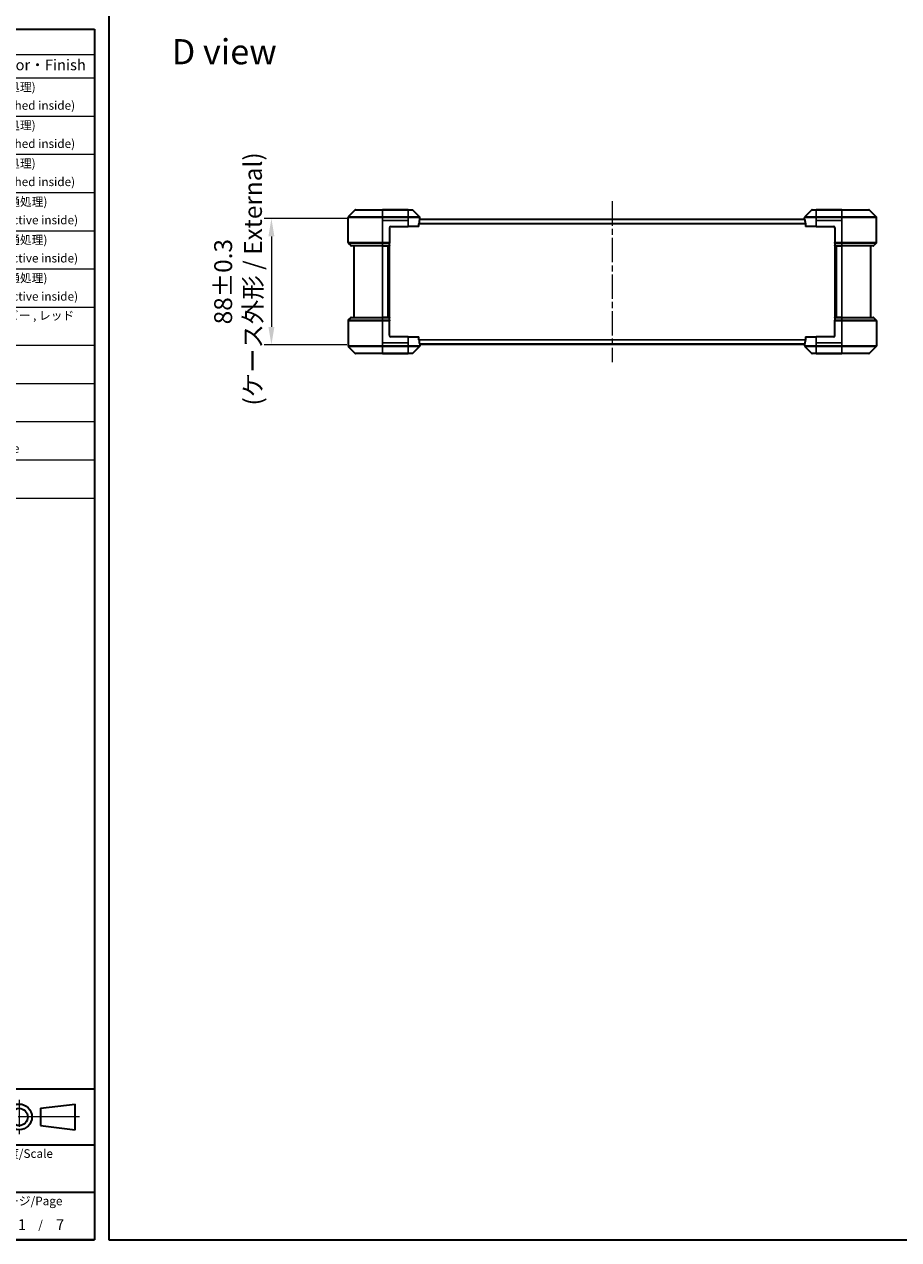
# Model space of a CAD drawing. Units: millimetres. Extents: x 0 to 7294, y 0 to 1405.
# Drawn here: x 1124 to 1733, y 0 to 846 of the extents above; entities that cross this region are included whole.
import ezdxf
from ezdxf.enums import TextEntityAlignment as Align

# ---------------------------------------------------------------- set-up
doc = ezdxf.new("R2010")
doc.units = ezdxf.units.MM
doc.header["$LTSCALE"] = 3
doc.linetypes.add('CHAIN', pattern=[0.3543, 0.2362, -0.0295, 0.0591, -0.0295])
doc.layers.get('Defpoints').update_dxf_attribs({"lineweight": 25})
for name, color, linetype, lineweight in [('Border (ISO)', 7, 'Continuous', 35), ('Dimension (ISO)', 7, 'Continuous', 18), ('Symbol (ISO)', 7, 'Continuous', 18), ('Title (ISO)', 7, 'Continuous', 35), ('Visible (ISO)', 7, 'Continuous', 35), ('Visible Narrow (ISO)', 7, 'Continuous', 25)]:
    doc.layers.add(name, color=color, linetype=linetype, lineweight=lineweight)
doc.layers.add('Centerline (ISO)', color=7, linetype='Continuous', lineweight=18, true_color=0x80ffff)
doc.layers.add('Hatch (ISO)', color=1, linetype='Continuous', lineweight=18, true_color=0xff0000)
doc.styles.add('Note Text (TK)', font='MS PGothic.ttf')
doc.styles.add('Note Text (TK2)', font='MS PGothic.ttf')
doc.styles.add('文字スタイル67', font='arial.ttf')
doc.dimstyles.new('Default - Method 1b (TK)', dxfattribs={"dimscale": 3, "dimtxt": 2.5, "dimasz": 2.5, "dimexe": 1, "dimexo": 1.5, "dimgap": 1, "dimtad": 1, "dimrnd": 1e-08, "dimdsep": 46, "dimtxsty": 'Note Text (TK)', "dimcen": 0.09, "dimdle": 5, "dimclrd": 100, "dimclre": 100, "dimclrt": 7, "dimadec": 1, "dimazin": 1, "dimtfac": 1, "dimtmove": 0, "dimatfit": 3, "dimfxl": 1, "dimtolj": 1, "dimlwd": -1, "dimlwe": -1, "dimarcsym": 0})

# ---------------------------------------------------------------- blocks, each defined once
blk = doc.blocks.new('図面枠 tk図枠')
at = {"layer": 'Border (ISO)'}
for p, q in [((14.5, 289), (405.5, 289)), ((14.5, 289), (14.5, 8)), ((405.5, 289), (405.5, 8)), ((14.5, 8), (405.5, 8))]:
    blk.add_line(p, q, dxfattribs=at)
blk = doc.blocks.new('表題欄 tk表題欄')
at = {"layer": 'Hatch (ISO)'}
h = blk.add_hatch(color=256, dxfattribs=at)
edge = h.paths.add_edge_path(flags=0)
edge.add_arc((95.58, 236.3), 0.596, 270, 360)
edge.add_line((96.17, 236.3), (96.17, 239.71))
edge.add_arc((95.58, 239.71), 0.596, 0, 90)
edge.add_line((95.58, 240.31), (79.14, 240.31))
edge.add_arc((79.14, 239.71), 0.596, 90, 180)
edge.add_line((78.54, 239.71), (78.54, 236.3))
edge.add_arc((79.14, 236.3), 0.596, 180, 270)
edge.add_line((79.14, 235.7), (95.58, 235.7))
edge = h.paths.add_edge_path()
edge.add_line((77.84, 239.96), (77.84, 236.05))
edge.add_arc((78.54, 236.05), 0.702, 180, 270)
edge.add_line((78.54, 235.35), (96.17, 235.35))
edge.add_arc((96.17, 236.05), 0.702, 270, 360)
edge.add_line((96.87, 236.05), (96.87, 239.96))
edge.add_arc((96.17, 239.96), 0.702, 0, 90)
edge.add_line((96.17, 240.66), (78.54, 240.66))
edge.add_arc((78.54, 239.96), 0.702, 90, 180)
for points in [[(79.07, 239.15), (79.07, 238.66), (79.92, 238.66), (79.92, 236.66), (80.51, 236.66), (80.51, 238.66), (81.36, 238.66), (81.36, 239.15)], [(85.68, 236.66), (84.94, 237.89), (84.42, 237.32), (84.42, 236.66), (83.9, 236.66), (83.9, 239.15), (84.42, 239.15), (84.42, 238.1), (85.39, 239.15), (86.11, 239.15), (85.32, 238.3), (86.3, 236.66)], [(92.09, 239.15), (92.09, 236.66), (92.61, 236.66), (92.61, 237.66), (93.77, 237.66), (93.77, 236.66), (94.29, 236.66), (94.29, 239.15), (93.77, 239.15), (93.77, 238.15), (92.61, 238.15), (92.61, 239.15)], [(94.84, 239.15), (94.84, 236.66), (95.36, 236.66), (95.36, 239.15)]]:
    blk.add_hatch(color=256, dxfattribs=at).paths.add_polyline_path(points)
h = blk.add_hatch(color=256, dxfattribs=at)
h.paths.add_polyline_path([(82.59, 237.71), (81.95, 237.71), (82.27, 238.58)], flags=0)
h.paths.add_polyline_path([(82.78, 237.2), (81.76, 237.2), (81.57, 236.66), (80.95, 236.66), (81.86, 239.15), (82.68, 239.15), (83.59, 236.66), (82.98, 236.66)])
h = blk.add_hatch(color=256, dxfattribs=at)
h.paths.add_polyline_path([(87.53, 237.71), (88.16, 237.71), (87.85, 238.58)], flags=0)
h.paths.add_polyline_path([(87.14, 236.66), (87.34, 237.2), (88.35, 237.2), (88.55, 236.66), (89.17, 236.66), (88.25, 239.15), (87.44, 239.15), (86.52, 236.66)])
h = blk.add_hatch(color=256, dxfattribs=at)
edge = h.paths.add_edge_path()
edge.add_arc((90.52, 237.9), 1.27, 38.5505, 336.582)
edge.add_line((91.69, 237.4), (91.17, 237.62))
edge.add_ellipse((90.52, 237.9), major_axis=(0, -0.8), ratio=0.867347, start_angle=124.651, end_angle=429.4109, ccw=False)
edge.add_line((91.09, 238.36), (91.52, 238.7))
at = {"layer": 'Title (ISO)'}
for p, q in [((74.71, 244.05), (255.71, 244.05)), ((74.71, 209.05), (74.71, 244.05)), ((149.71, 244.05), (149.71, 209.05)), ((230.71, 244.05), (230.71, 209.05)), ((255.71, 244.05), (255.71, 209.05)), ((243.21, 239.55), (251.21, 240.55)), ((251.21, 234.55), (251.21, 240.55)), ((243.21, 239.55), (243.21, 235.55)), ((243.21, 235.55), (251.21, 234.55)), ((74.71, 229.05), (230.71, 229.05)), ((99.71, 229.05), (99.71, 209.05)), ((124.71, 229.05), (124.71, 209.05)), ((230.71, 231.05), (255.71, 231.05)), ((230.71, 220.05), (255.71, 220.05)), ((149.71, 216.05), (230.71, 216.05)), ((255.71, 209.05), (74.71, 209.05))]:
    blk.add_line(p, q, dxfattribs=at)
at = {"layer": 'Title (ISO)', "color": 4, "linetype": 'CHAIN', "lineweight": 18, "ltscale": 8.88956, "true_color": 0x00ffff}
blk.add_line((238.21, 241.55), (238.21, 233.55), dxfattribs=at)
at = {"layer": 'Title (ISO)', "color": 4, "linetype": 'CHAIN', "lineweight": 18, "ltscale": 20.001633, "true_color": 0x00ffff}
blk.add_line((252.21, 237.55), (234.21, 237.55), dxfattribs=at)
at = {"layer": 'Title (ISO)'}
for radius in [3, 2]:
    blk.add_circle((238.21, 237.55), radius, dxfattribs=at)
at = {"layer": 'Title (ISO)', "color": 1, "true_color": 0xff0000, "char_height": 2, "line_spacing_factor": 1.5, "style": 'Note Text (TK)'}
for s, insert, attachment_point in [('\\fＭＳ Ｐゴシック|b0|i0;{\\H2.0000;品名/Title}', (151.71, 242.05), 4), ('\\fＭＳ Ｐゴシック|b0|i0;{\\H2.0000;尺度/Scale}', (232.71, 229.05), 4), ('\\fＭＳ Ｐゴシック|b0|i0;{\\H2.0000;承認/Approved}', (87.21, 227.05), 5), ('\\fＭＳ Ｐゴシック|b0|i0;{\\H2.0000;検図/Checked}', (112.21, 227.05), 5), ('\\fＭＳ Ｐゴシック|b0|i0;{\\H2.0000;製図/Created}', (137.21, 227.05), 5), ('\\fＭＳ Ｐゴシック|b0|i0;{\\H2.0000;ページ/Page}', (232.71, 218.05), 4), ('\\fＭＳ Ｐゴシック|b0|i0;{\\H2.0000;作成日/Date}', (151.71, 212.55), 4)]:
    blk.add_mtext(s, dxfattribs=dict(at, insert=insert, attachment_point=attachment_point))
at = {"layer": 'Title (ISO)', "color": 7, "line_spacing_factor": 1.5, "style": 'Note Text (TK)'}
for s, insert, char_height, attachment_point in [('株式会社タカチ電機工業', (99.87, 238.05), 2.5, 4), ('\\fArial|b0|i0;{\\H1.4986;TAKACHI ELECTRONICS ENCLOSURE CO., LTD.}', (99.87, 232.05), 1.4986, 4), ('\\fＭＳ Ｐゴシック|b0|i0;{\\H2.0000;/}', (243.21, 212.55), 2, 5)]:
    blk.add_mtext(s, dxfattribs=dict(at, insert=insert, char_height=char_height, attachment_point=attachment_point))
at = {"layer": 'Title (ISO)', "color": 7}
for tag, p, height, style in [('<品名>_001', (157.5, 235.65), 2.5, 'Note Text (TK)'), ('<Title>_001', (157.49, 230.55), 2, '文字スタイル67'), ('作成日_001', (175.62, 211.28), 2.5, 'Note Text (TK)'), ('<ページ_No.>_001', (237.95, 211.3), 2.5, 'Note Text (TK)'), ('<総ページ数>_001', (246.79, 211.3), 2.5, 'Note Text (TK)')]:
    blk.add_attdef(tag, p, '', height=height, dxfattribs=dict(at, style=style))
at = {"layer": 'Title (ISO)', "color": 7, "style": 'Note Text (TK)'}
blk.add_attdef('<尺度>', text='', height=2.5, dxfattribs=at).set_placement((243.21, 223.55), align=Align.MIDDLE_CENTER)
blk = doc.blocks.new('テーブル18')
at = {"layer": 'Symbol (ISO)'}
for p, q in [((220.5, 289), (405.5, 289)), ((220.5, 289), (220.5, 283.14)), ((405.5, 289), (405.5, 283.14)), ((220.5, 283.14), (405.5, 283.14)), ((220.5, 283.14), (220.5, 277.7)), ((235.5, 283.14), (235.5, 277.7)), ((290.5, 283.14), (290.5, 277.7)), ((310.5, 283.14), (310.5, 277.7)), ((355.5, 283.14), (355.5, 277.7)), ((405.5, 283.14), (405.5, 277.7)), ((220.5, 277.7), (405.5, 277.7)), ((220.5, 277.7), (220.5, 180.18)), ((235.5, 277.7), (235.5, 180.18)), ((290.5, 277.7), (290.5, 180.18)), ((310.5, 277.7), (310.5, 180.18)), ((355.5, 277.7), (355.5, 180.18)), ((405.5, 277.7), (405.5, 180.18)), ((220.5, 268.83), (405.5, 268.83)), ((220.5, 259.97), (405.5, 259.97)), ((220.5, 251.1), (405.5, 251.1)), ((220.5, 242.24), (405.5, 242.24)), ((220.5, 233.37), (405.5, 233.37)), ((220.5, 224.51), (405.5, 224.51)), ((220.5, 215.64), (405.5, 215.64)), ((220.5, 206.78), (405.5, 206.78)), ((220.5, 197.91), (405.5, 197.91)), ((220.5, 189.05), (405.5, 189.05)), ((220.5, 180.18), (405.5, 180.18))]:
    blk.add_line(p, q, dxfattribs=at)
at = {"layer": 'Symbol (ISO)', "color": 7, "attachment_point": 7}
for s, insert, char_height, style in [('構成内容 / Components', (293.81, 284.3), 2.5, 'Note Text (TK)'), ('No.', (225.76, 279.14), 2.5, 'Note Text (TK)'), ('名称 / Part name', (249.42, 278.74), 2.5, 'Note Text (TK)'), ('数量 / Pcs', (291.97, 278.72), 2.5, 'Note Text (TK)'), ('材質 / Material', (321.12, 278.75), 2.5, 'Note Text (TK)'), ('色・表面処理 / Color・Finish', (358.65, 278.7), 2.5, 'Note Text (TK)'), ('コーナーブロック', (236.69, 273.99), 2, 'Note Text (TK2)'), ('アルミダイキャスト ADC12', (311.65, 274.02), 2, 'Note Text (TK2)'), ('シルバー・塗装 (内部無処理)', (356.65, 273.96), 2, 'Note Text (TK2)'), ('1', (227.6, 272.21), 2, 'Note Text (TK2)'), ('4', (299.87, 272.22), 2, 'Note Text (TK2)'), ('Corner block', (236.68, 269.78), 2, 'Note Text (TK2)'), ('Diecast aluminium ADC12', (311.72, 269.79), 2, 'Note Text (TK2)'), ('Silver・Painted (Unfinished inside)', (356.69, 269.7), 2, 'Note Text (TK2)'), ('アルミ押出材 A6063S-T5', (311.65, 265.15), 2, 'Note Text (TK2)'), ('2', (227.42, 263.36), 2, 'Note Text (TK2)'), ('側板', (236.62, 265.12), 2, 'Note Text (TK2)'), ('2', (299.92, 263.36), 2, 'Note Text (TK2)'), ('シルバー・塗装 (内部無処理)', (356.65, 265.09), 2, 'Note Text (TK2)'), ('Frame', (236.76, 260.96), 2, 'Note Text (TK2)'), ('Extruded aluminium A6063S-T5', (311.72, 260.96), 2, 'Note Text (TK2)'), ('Silver・Painted (Unfinished inside)', (356.69, 260.83), 2, 'Note Text (TK2)'), ('3', (227.42, 254.5), 2, 'Note Text (TK2)'), ('フレーム', (236.67, 256.74), 2, 'Note Text (TK2)'), ('4', (299.87, 254.49), 2, 'Note Text (TK2)'), ('アルミ押出材 A6063S-T5', (311.65, 256.28), 2, 'Note Text (TK2)'), ('シルバー・塗装 (内部無処理)', (356.65, 256.23), 2, 'Note Text (TK2)'), ('Panel support frame', (236.7, 251.97), 2, 'Note Text (TK2)'), ('Extruded aluminium A6063S-T5', (311.72, 252.1), 2, 'Note Text (TK2)'), ('Silver・Painted (Unfinished inside)', (356.69, 251.97), 2, 'Note Text (TK2)'), ('パネル', (236.67, 247.51), 2, 'Note Text (TK2)'), ('アルミ板 A1100P', (311.65, 247.38), 2, 'Note Text (TK2)'), ('シルバー・塗装 (裏面導通処理)', (356.65, 247.36), 2, 'Note Text (TK2)'), ('4', (227.37, 245.62), 2, 'Note Text (TK2)'), ('Panel', (236.7, 243.24), 2, 'Note Text (TK2)'), ('2', (299.92, 245.62), 2, 'Note Text (TK2)'), ('Aluminium A1100P', (311.54, 243.23), 2, 'Note Text (TK2)'), ('Silver・Painted (Conductive inside)', (356.69, 243.1), 2, 'Note Text (TK2)'), ('カバー', (236.65, 238.87), 2, 'Note Text (TK2)'), ('アルミ板 A1100P', (311.65, 238.52), 2, 'Note Text (TK2)'), ('シルバー・塗装 (裏面導通処理)', (356.65, 238.5), 2, 'Note Text (TK2)'), ('5', (227.42, 236.78), 2, 'Note Text (TK2)'), ('1', (300.1, 236.75), 2, 'Note Text (TK2)'), ('Aluminium A1100P', (311.54, 234.37), 2, 'Note Text (TK2)'), ('Silver・Painted (Conductive inside)', (356.69, 234.24), 2, 'Note Text (TK2)'), ('Top cover', (236.59, 234.16), 2, 'Note Text (TK2)'), ('下カバー', (236.74, 229.75), 2, 'Note Text (TK2)'), ('アルミ板 A1100P', (311.65, 229.65), 2, 'Note Text (TK2)'), ('シルバー・塗装 (裏面導通処理)', (356.65, 229.63), 2, 'Note Text (TK2)'), ('6', (227.43, 227.9), 2, 'Note Text (TK2)'), ('1', (300.1, 227.88), 2, 'Note Text (TK2)'), ('Bottom cover', (236.72, 225.49), 2, 'Note Text (TK2)'), ('Aluminium A1100P', (311.54, 225.5), 2, 'Note Text (TK2)'), ('Silver・Painted (Conductive inside)', (356.69, 225.37), 2, 'Note Text (TK2)'), ('コーナーガード', (236.69, 221), 2, 'Note Text (TK2)'), ('TPE (エラストマ)', (311.59, 221), 2, 'Note Text (TK2)'), ('ブラック , グレー , ネイビー , レッド', (356.67, 220.93), 2, 'Note Text (TK2)'), ('7', (227.47, 219.04), 2, 'Note Text (TK2)'), ('8', (299.91, 219.04), 2, 'Note Text (TK2)'), ('Corner guard', (236.68, 216.4), 2, 'Note Text (TK2)'), ('TPE (Elastomer)', (311.59, 216.58), 2, 'Note Text (TK2)'), ('Black , Gray , Navy , Red', (356.72, 216.4), 2, 'Note Text (TK2)'), ('EMCシールドガスケット', (236.72, 212.15), 2, 'Note Text (TK2)'), ('導電性繊維 (UL94V-0)', (311.69, 211.91), 2, 'Note Text (TK2)'), ('メタリックグレー', (356.65, 212.12), 2, 'Note Text (TK2)'), ('8', (227.41, 210.17), 2, 'Note Text (TK2)'), ('16', (299.35, 210.17), 2, 'Note Text (TK2)'), ('EMC shielding gasket', (236.72, 207.53), 2, 'Note Text (TK2)'), ('Conductive fiber UL94V-0', (311.68, 207.78), 2, 'Note Text (TK2)'), ('Metallic gray', (356.73, 207.52), 2, 'Note Text (TK2)'), ('取付ビス (皿M3 x 8)', (236.69, 203.18), 2, 'Note Text (TK2)'), ('ニッケルメッキ', (356.65, 203.36), 2, 'Note Text (TK2)'), ('9', (227.43, 201.31), 2, 'Note Text (TK2)'), ('16', (299.35, 201.3), 2, 'Note Text (TK2)'), ('鉄', (311.62, 203.05), 2, 'Note Text (TK2)'), ('Screw (Flat head M3 - 8)', (236.69, 198.75), 2, 'Note Text (TK2)'), ('Steel', (311.69, 198.9), 2, 'Note Text (TK2)'), ('Nickel plated', (356.73, 198.74), 2, 'Note Text (TK2)'), ('10', (226.85, 192.43), 2, 'Note Text (TK2)'), ('取付ビス (六角穴付ボルトM3 x 10)', (236.69, 194.35), 2, 'Note Text (TK2)'), ('8', (299.91, 192.44), 2, 'Note Text (TK2)'), ('鉄', (311.62, 194.19), 2, 'Note Text (TK2)'), ('三価黒クロメート', (356.76, 194.22), 2, 'Note Text (TK2)'), ('Screw (Hexagonal M3-10)', (236.69, 189.8), 2, 'Note Text (TK2)'), ('Steel', (311.69, 190.03), 2, 'Note Text (TK2)'), ('Black trivalent chromate', (356.72, 190.07), 2, 'Note Text (TK2)'), ('取付ビス (落下防止ナベM2.5 x 7)', (236.69, 185.48), 2, 'Note Text (TK2)'), ('8', (299.91, 183.58), 2, 'Note Text (TK2)'), ('鉄', (311.62, 185.32), 2, 'Note Text (TK2)'), ('ニッケルメッキ', (356.65, 185.63), 2, 'Note Text (TK2)'), ('11', (226.85, 183.55), 2, 'Note Text (TK2)'), ('Screw (Captive pan head M2.5 - 7)', (236.69, 180.93), 2, 'Note Text (TK2)'), ('Steel', (311.69, 181.17), 2, 'Note Text (TK2)'), ('Nickel plated', (356.73, 181.01), 2, 'Note Text (TK2)')]:
    blk.add_mtext(s, dxfattribs=dict(at, insert=insert, char_height=char_height, style=style))
blk = doc.blocks.new('*D32')
at = {"layer": 'Defpoints', "color": 0, "transparency": 16777216}
for p in [(1356.24, 711.22), (1296.24, 623.22), (1356.24, 623.22)]:
    blk.add_point(p, dxfattribs=at)
at = {"layer": 'Dimension (ISO)', "color": 100, "transparency": 16777216}
for p, q in [((1348.74, 711.22), (1291.24, 711.22)), ((1296.24, 698.72), (1296.24, 635.72)), ((1348.74, 623.22), (1291.24, 623.22))]:
    blk.add_line(p, q, dxfattribs=at)
for points in [[(1294.16, 698.72), (1298.32, 698.72), (1296.24, 711.22)], [(1294.16, 635.72), (1298.32, 635.72), (1296.24, 623.22)]]:
    blk.add_solid(points, dxfattribs=at)
at = {"layer": 'Dimension (ISO)', "color": 7, "transparency": 16777216, "insert": (1273.01, 667.22), "char_height": 12.5, "attachment_point": 5, "rotation": 90, "style": 'Note Text (TK)'}
blk.add_mtext('\\A1;\\fＭＳ Ｐゴシック|b0|i0;{\\H12.4500;88±0.3\\P}\\fＭＳ Ｐゴシック|b0|i0;{\\H12.4500; (ケース外形 / External)}', dxfattribs=at)

msp = doc.modelspace()

# ---------------------------------------------------------------- linework, layer by layer
at = {"layer": 'Centerline (ISO)', "linetype": 'CHAIN', "ltscale": 23.990969}
msp.add_line((1533.6004, 723.2159), (1533.6004, 611.2159), dxfattribs=at)
at = {"layer": 'Visible (ISO)'}
for p, q in [((1349.6004, 709.7159), (1349.6004, 712.0088)), ((1354.454, 717.0695), (1349.7469, 712.3624)), ((1354.8075, 717.2159), (1373.6004, 717.2159)), ((1391.6004, 717.2159), (1373.6004, 717.2159)), ((1391.6004, 717.2159), (1394.3933, 717.2159)), ((1399.454, 712.3624), (1394.7469, 717.0695)), ((1399.6004, 710.7159), (1399.6004, 712.0088)), ((1667.6004, 710.7159), (1667.6004, 712.0088)), ((1672.454, 717.0695), (1667.7469, 712.3624)), ((1672.8075, 717.2159), (1675.6004, 717.2159)), ((1693.6004, 717.2159), (1675.6004, 717.2159)), ((1693.6004, 717.2159), (1712.3933, 717.2159)), ((1717.454, 712.3624), (1712.7469, 717.0695)), ((1717.6004, 709.7159), (1717.6004, 712.0088)), ((1349.6004, 694.423), (1349.6004, 709.7159)), ((1378.6004, 704.7159), (1378.6004, 694.423)), ((1379.6004, 705.7159), (1391.6004, 705.7159)), ((1399.0166, 705.7159), (1391.6004, 705.7159)), ((1399.0166, 705.7159), (1399.0166, 707.6073)), ((1399.5923, 710.7159), (1667.6085, 710.7159)), ((1668.1842, 707.6073), (1668.1842, 705.7159)), ((1675.6004, 705.7159), (1668.1842, 705.7159)), ((1675.6004, 705.7159), (1687.6004, 705.7159)), ((1688.6004, 704.7159), (1688.6004, 694.423)), ((1717.6004, 694.423), (1717.6004, 709.7159)), ((1378.6004, 694.423), (1378.6004, 694.0695)), ((1688.6004, 694.0695), (1688.6004, 694.423)), ((1349.7469, 694.0695), (1351.454, 692.3624)), ((1373.6004, 692.2159), (1351.8075, 692.2159)), ((1353.6004, 692.2159), (1353.6004, 642.2159)), ((1373.6004, 692.2159), (1378.6004, 692.2159)), ((1377.6004, 642.2159), (1377.6004, 692.2159)), ((1378.6004, 692.3624), (1378.6004, 694.0695)), ((1378.6004, 692.3624), (1378.6004, 692.2159)), ((1378.6004, 642.2159), (1378.6004, 692.2159)), ((1688.6004, 694.0695), (1688.6004, 692.3624)), ((1688.6004, 692.2159), (1688.6004, 692.3624)), ((1688.6004, 692.2159), (1688.6004, 642.2159)), ((1688.6004, 692.2159), (1693.6004, 692.2159)), ((1689.6004, 692.2159), (1689.6004, 642.2159)), ((1715.3933, 692.2159), (1693.6004, 692.2159)), ((1713.6004, 642.2159), (1713.6004, 692.2159)), ((1717.454, 694.0695), (1715.7469, 692.3624)), ((1349.6004, 640.0088), (1349.6004, 624.7159)), ((1349.7469, 640.3624), (1351.454, 642.0695)), ((1351.8075, 642.2159), (1373.6004, 642.2159)), ((1378.6004, 642.2159), (1373.6004, 642.2159)), ((1378.6004, 642.2159), (1378.6004, 642.0695)), ((1378.6004, 640.3624), (1378.6004, 642.0695)), ((1378.6004, 640.3624), (1378.6004, 640.0088)), ((1378.6004, 629.7159), (1378.6004, 640.0088)), ((1688.6004, 642.0695), (1688.6004, 642.2159)), ((1693.6004, 642.2159), (1688.6004, 642.2159)), ((1688.6004, 642.0695), (1688.6004, 640.3624)), ((1688.6004, 640.0088), (1688.6004, 640.3624)), ((1688.6004, 629.7159), (1688.6004, 640.0088)), ((1693.6004, 642.2159), (1715.3933, 642.2159)), ((1717.454, 640.3624), (1715.7469, 642.0695)), ((1717.6004, 640.0088), (1717.6004, 624.7159)), ((1391.6004, 628.7159), (1379.6004, 628.7159)), ((1391.6004, 628.7159), (1399.0166, 628.7159)), ((1399.0166, 626.8245), (1399.0166, 628.7159)), ((1668.1842, 628.7159), (1675.6004, 628.7159)), ((1668.1842, 628.7159), (1668.1842, 626.8245)), ((1687.6004, 628.7159), (1675.6004, 628.7159)), ((1349.6004, 624.7159), (1349.6004, 622.423)), ((1349.7469, 622.0695), (1354.454, 617.3624)), ((1394.7469, 617.3624), (1399.454, 622.0695)), ((1399.5923, 623.7159), (1667.6085, 623.7159)), ((1399.6004, 623.7159), (1399.6004, 622.423)), ((1667.6004, 623.7159), (1667.6004, 622.423)), ((1667.7469, 622.0695), (1672.454, 617.3624)), ((1712.7469, 617.3624), (1717.454, 622.0695)), ((1717.6004, 624.7159), (1717.6004, 622.423)), ((1373.6004, 617.2159), (1354.8075, 617.2159)), ((1373.6004, 617.2159), (1391.6004, 617.2159)), ((1394.3933, 617.2159), (1391.6004, 617.2159)), ((1675.6004, 617.2159), (1672.8075, 617.2159)), ((1675.6004, 617.2159), (1693.6004, 617.2159)), ((1712.3933, 617.2159), (1693.6004, 617.2159))]:
    msp.add_line(p, q, dxfattribs=at)
for centre, radius, start, end in [((1350.1004, 712.0088), 0.5, 135, 180), ((1354.8075, 716.7159), 0.5, 90, 135), ((1394.3933, 716.7159), 0.5, 45, 90), ((1399.1004, 712.0088), 0.5, 0, 45), ((1668.1004, 712.0088), 0.5, 135, 180), ((1672.8075, 716.7159), 0.5, 90, 135), ((1712.3933, 716.7159), 0.5, 45, 90), ((1717.1004, 712.0088), 0.5, 0, 45), ((1379.6004, 704.7159), 1, 90, 180), ((1687.6004, 704.7159), 1, 0, 90), ((1350.1004, 694.423), 0.5, 180, 225), ((1717.1004, 694.423), 0.5, 315, 0), ((1351.8075, 692.7159), 0.5, 225, 270), ((1715.3933, 692.7159), 0.5, 270, 315), ((1350.1004, 640.0088), 0.5, 135, 180), ((1351.8075, 641.7159), 0.5, 90, 135), ((1715.3933, 641.7159), 0.5, 45, 90), ((1717.1004, 640.0088), 0.5, 0, 45), ((1379.6004, 629.7159), 1, 180, 270), ((1687.6004, 629.7159), 1, 270, 0), ((1350.1004, 622.423), 0.5, 180, 225), ((1399.1004, 622.423), 0.5, 315, 0), ((1668.1004, 622.423), 0.5, 180, 225), ((1717.1004, 622.423), 0.5, 315, 0), ((1354.8075, 617.7159), 0.5, 225, 270), ((1394.3933, 617.7159), 0.5, 270, 315), ((1672.8075, 617.7159), 0.5, 225, 270), ((1712.3933, 617.7159), 0.5, 270, 315)]:
    msp.add_arc(centre, radius, start, end, dxfattribs=at)
for centre, major_axis, start_param, end_param in [((1391.6004, 711.3159), (0, -9.6), 1.19575789, 1.40334825), ((1391.6004, 711.3159), (0, -9.6), 1.40334825, 1.49698509), ((1675.6004, 711.3159), (0, -9.6), 4.78620022, 4.87983706), ((1675.6004, 711.3159), (0, -9.6), 4.87983706, 5.08742742), ((1391.6004, 623.1159), (0, 9.6), 4.87983706, 5.08742742), ((1675.6004, 623.1159), (0, 9.6), 1.19575789, 1.40334825), ((1391.6004, 623.1159), (0, 9.6), 4.78620022, 4.87983706), ((1675.6004, 623.1159), (0, 9.6), 1.40334825, 1.49698509)]:
    msp.add_ellipse(centre, major_axis=major_axis, ratio=0.83333333, start_param=start_param, end_param=end_param, dxfattribs=at)
for points, knots in [([(1399.0444, 707.7994), (1399.0371, 707.777), (1399.0307, 707.7511), (1399.0198, 707.6861), (1399.0166, 707.6456), (1399.0166, 707.6073)], [-0.0201957606, -0.0201957606, -0.0201957606, -0.0201957606, -0.0114837322, -0.0114837322, 0, 0, 0, 0]), ([(1399.5923, 710.7159), (1399.5907, 710.7159), (1399.5886, 710.7084), (1399.5842, 710.6777), (1399.5819, 710.6546), (1399.5795, 710.6217), (1399.5791, 710.615), (1399.5786, 710.608)], [-0.0452461794, -0.0452461794, -0.0452461794, -0.0452461794, -0.0339249805, -0.0339249805, -0.0226037816, -0.0226037816, -0.0199303713, -0.0199303713, -0.0199303713, -0.0199303713]), ([(1667.6222, 710.608), (1667.6218, 710.615), (1667.6213, 710.6217), (1667.619, 710.6547), (1667.6167, 710.6778), (1667.6123, 710.7084), (1667.6102, 710.7159), (1667.6085, 710.7159)], [-0.0705290281, -0.0705290281, -0.0705290281, -0.0705290281, -0.0678449297, -0.0678449297, -0.056529226, -0.056529226, -0.0452135224, -0.0452135224, -0.0452135224, -0.0452135224]), ([(1668.1842, 707.6073), (1668.1842, 707.6449), (1668.1812, 707.6847), (1668.1705, 707.75), (1668.1639, 707.7766), (1668.1565, 707.7994)], [-0.0932612826, -0.0932612826, -0.0932612826, -0.0932612826, -0.0819853568, -0.0819853568, -0.0730776319, -0.0730776319, -0.0730776319, -0.0730776319]), ([(1399.0166, 626.8245), (1399.0166, 626.7869), (1399.0197, 626.7471), (1399.0304, 626.6819), (1399.037, 626.6552), (1399.0444, 626.6325)], [-0.0932612826, -0.0932612826, -0.0932612826, -0.0932612826, -0.0819853568, -0.0819853568, -0.0730776319, -0.0730776319, -0.0730776319, -0.0730776319]), ([(1668.1565, 626.6325), (1668.1638, 626.6548), (1668.1702, 626.6807), (1668.1811, 626.7457), (1668.1842, 626.7862), (1668.1842, 626.8245)], [-0.0201957606, -0.0201957606, -0.0201957606, -0.0201957606, -0.0114837322, -0.0114837322, 0, 0, 0, 0]), ([(1399.5786, 623.8239), (1399.5791, 623.8168), (1399.5795, 623.8101), (1399.5819, 623.7771), (1399.5842, 623.7541), (1399.5886, 623.7234), (1399.5907, 623.7159), (1399.5923, 623.7159)], [-0.0705290281, -0.0705290281, -0.0705290281, -0.0705290281, -0.0678449297, -0.0678449297, -0.056529226, -0.056529226, -0.0452135224, -0.0452135224, -0.0452135224, -0.0452135224]), ([(1667.6085, 623.7159), (1667.6102, 623.7159), (1667.6123, 623.7234), (1667.6167, 623.7541), (1667.619, 623.7772), (1667.6213, 623.8102), (1667.6218, 623.8168), (1667.6222, 623.8239)], [-0.0452461794, -0.0452461794, -0.0452461794, -0.0452461794, -0.0339249805, -0.0339249805, -0.0226037816, -0.0226037816, -0.0199303713, -0.0199303713, -0.0199303713, -0.0199303713])]:
    msp.add_open_spline(points, degree=3, knots=knots, dxfattribs=at)
at = {"layer": 'Visible Narrow (ISO)'}
for p, q in [((1373.6004, 712.0088), (1349.6004, 712.0088)), ((1349.7469, 712.3624), (1373.6004, 712.3624)), ((1373.6004, 717.0695), (1354.454, 717.0695)), ((1373.6004, 717.2159), (1373.6004, 717.0695)), ((1373.6004, 717.0695), (1391.6004, 717.0695)), ((1373.6004, 712.3624), (1373.6004, 717.0695)), ((1373.6004, 712.3624), (1373.6004, 712.0088)), ((1391.6004, 712.3624), (1373.6004, 712.3624)), ((1373.6004, 709.7159), (1373.6004, 712.0088)), ((1373.6004, 712.0088), (1391.6004, 712.0088)), ((1391.6004, 717.0695), (1391.6004, 717.2159)), ((1394.7469, 717.0695), (1391.6004, 717.0695)), ((1391.6004, 717.0695), (1391.6004, 712.3624)), ((1391.6004, 712.3624), (1391.6004, 712.0088)), ((1391.6004, 712.3624), (1399.454, 712.3624)), ((1399.6004, 712.0088), (1391.6004, 712.0088)), ((1391.6004, 709.7159), (1391.6004, 712.0088)), ((1675.6004, 712.0088), (1667.6004, 712.0088)), ((1667.7469, 712.3624), (1675.6004, 712.3624)), ((1675.6004, 717.0695), (1672.454, 717.0695)), ((1675.6004, 717.0695), (1675.6004, 717.2159)), ((1675.6004, 712.3624), (1675.6004, 717.0695)), ((1675.6004, 717.0695), (1693.6004, 717.0695)), ((1693.6004, 712.3624), (1675.6004, 712.3624)), ((1675.6004, 712.3624), (1675.6004, 712.0088)), ((1675.6004, 709.7159), (1675.6004, 712.0088)), ((1675.6004, 712.0088), (1693.6004, 712.0088)), ((1693.6004, 717.0695), (1693.6004, 717.2159)), ((1693.6004, 717.0695), (1693.6004, 712.3624)), ((1712.7469, 717.0695), (1693.6004, 717.0695)), ((1693.6004, 712.3624), (1693.6004, 712.0088)), ((1693.6004, 712.3624), (1717.454, 712.3624)), ((1717.6004, 712.0088), (1693.6004, 712.0088)), ((1693.6004, 709.7159), (1693.6004, 712.0088)), ((1373.6004, 709.7159), (1391.6004, 709.7159)), ((1373.6004, 694.423), (1373.6004, 709.7159)), ((1391.6004, 705.7159), (1391.6004, 709.7159)), ((1399.0166, 707.6073), (1668.1842, 707.6073)), ((1399.0444, 707.7994), (1668.1565, 707.7994)), ((1399.5786, 710.608), (1667.6222, 710.608)), ((1675.6004, 709.7159), (1693.6004, 709.7159)), ((1675.6004, 705.7159), (1675.6004, 709.7159)), ((1693.6004, 694.423), (1693.6004, 709.7159)), ((1349.6004, 694.423), (1373.6004, 694.423)), ((1378.6004, 694.423), (1373.6004, 694.423)), ((1373.6004, 694.0695), (1373.6004, 694.423)), ((1693.6004, 694.423), (1688.6004, 694.423)), ((1693.6004, 694.423), (1717.6004, 694.423)), ((1693.6004, 694.0695), (1693.6004, 694.423)), ((1373.6004, 694.0695), (1349.7469, 694.0695)), ((1351.454, 692.3624), (1373.6004, 692.3624)), ((1373.6004, 694.0695), (1378.6004, 694.0695)), ((1373.6004, 694.0695), (1373.6004, 692.3624)), ((1378.6004, 692.3624), (1373.6004, 692.3624)), ((1373.6004, 692.3624), (1373.6004, 692.2159)), ((1373.6004, 642.2159), (1373.6004, 692.2159)), ((1377.3004, 692.2159), (1377.3004, 642.2159)), ((1378.3004, 692.2159), (1378.3004, 642.2159)), ((1688.6004, 694.0695), (1693.6004, 694.0695)), ((1693.6004, 692.3624), (1688.6004, 692.3624)), ((1688.9004, 642.2159), (1688.9004, 692.2159)), ((1689.9004, 642.2159), (1689.9004, 692.2159)), ((1717.454, 694.0695), (1693.6004, 694.0695)), ((1693.6004, 694.0695), (1693.6004, 692.3624)), ((1693.6004, 692.3624), (1693.6004, 692.2159)), ((1693.6004, 692.3624), (1715.7469, 692.3624)), ((1693.6004, 692.2159), (1693.6004, 642.2159)), ((1373.6004, 640.0088), (1349.6004, 640.0088)), ((1349.7469, 640.3624), (1373.6004, 640.3624)), ((1373.6004, 642.0695), (1351.454, 642.0695)), ((1373.6004, 642.0695), (1373.6004, 642.2159)), ((1373.6004, 642.0695), (1378.6004, 642.0695)), ((1373.6004, 640.3624), (1373.6004, 642.0695)), ((1373.6004, 640.3624), (1373.6004, 640.0088)), ((1378.6004, 640.3624), (1373.6004, 640.3624)), ((1373.6004, 640.0088), (1373.6004, 624.7159)), ((1373.6004, 640.0088), (1378.6004, 640.0088)), ((1688.6004, 642.0695), (1693.6004, 642.0695)), ((1693.6004, 640.3624), (1688.6004, 640.3624)), ((1688.6004, 640.0088), (1693.6004, 640.0088)), ((1693.6004, 642.0695), (1693.6004, 642.2159)), ((1693.6004, 640.3624), (1693.6004, 642.0695)), ((1715.7469, 642.0695), (1693.6004, 642.0695)), ((1693.6004, 640.3624), (1693.6004, 640.0088)), ((1693.6004, 640.3624), (1717.454, 640.3624)), ((1693.6004, 640.0088), (1693.6004, 624.7159)), ((1717.6004, 640.0088), (1693.6004, 640.0088)), ((1391.6004, 628.7159), (1391.6004, 624.7159)), ((1399.0166, 626.8245), (1668.1842, 626.8245)), ((1399.0444, 626.6325), (1668.1565, 626.6325)), ((1675.6004, 628.7159), (1675.6004, 624.7159)), ((1349.6004, 622.423), (1373.6004, 622.423)), ((1373.6004, 622.0695), (1349.7469, 622.0695)), ((1373.6004, 624.7159), (1373.6004, 622.423)), ((1391.6004, 624.7159), (1373.6004, 624.7159)), ((1391.6004, 622.423), (1373.6004, 622.423)), ((1373.6004, 622.0695), (1373.6004, 622.423)), ((1373.6004, 622.0695), (1391.6004, 622.0695)), ((1373.6004, 617.3624), (1373.6004, 622.0695)), ((1391.6004, 624.7159), (1391.6004, 622.423)), ((1391.6004, 622.423), (1399.6004, 622.423)), ((1391.6004, 622.0695), (1391.6004, 622.423)), ((1391.6004, 622.0695), (1391.6004, 617.3624)), ((1399.454, 622.0695), (1391.6004, 622.0695)), ((1399.5786, 623.8239), (1667.6222, 623.8239)), ((1667.6004, 622.423), (1675.6004, 622.423)), ((1675.6004, 622.0695), (1667.7469, 622.0695)), ((1675.6004, 624.7159), (1675.6004, 622.423)), ((1693.6004, 624.7159), (1675.6004, 624.7159)), ((1693.6004, 622.423), (1675.6004, 622.423)), ((1675.6004, 622.0695), (1675.6004, 622.423)), ((1675.6004, 622.0695), (1693.6004, 622.0695)), ((1675.6004, 617.3624), (1675.6004, 622.0695)), ((1693.6004, 624.7159), (1693.6004, 622.423)), ((1693.6004, 622.423), (1717.6004, 622.423)), ((1693.6004, 622.0695), (1693.6004, 622.423)), ((1717.454, 622.0695), (1693.6004, 622.0695)), ((1693.6004, 622.0695), (1693.6004, 617.3624)), ((1354.454, 617.3624), (1373.6004, 617.3624)), ((1391.6004, 617.3624), (1373.6004, 617.3624)), ((1373.6004, 617.3624), (1373.6004, 617.2159)), ((1391.6004, 617.3624), (1394.7469, 617.3624)), ((1391.6004, 617.3624), (1391.6004, 617.2159)), ((1672.454, 617.3624), (1675.6004, 617.3624)), ((1675.6004, 617.3624), (1675.6004, 617.2159)), ((1693.6004, 617.3624), (1675.6004, 617.3624)), ((1693.6004, 617.2159), (1693.6004, 617.3624)), ((1693.6004, 617.3624), (1712.7469, 617.3624))]:
    msp.add_line(p, q, dxfattribs=at)

# ---------------------------------------------------------------- block references
for name, p, xscale, yscale, zscale in [('図面枠 tk図枠', (1110.5, -40), 5, 5, 5), ('図面枠 tk図枠', (-43.5, -24), 3, 3, 3), ('テーブル18', (-43.5, -24), 3, 3, 3)]:
    msp.add_blockref(name, p, dxfattribs=dict(xscale=xscale, yscale=yscale, zscale=zscale))
ref = msp.add_blockref('表題欄 tk表題欄', (405.8735, -627.1582), dxfattribs=dict(xscale=3, yscale=3, zscale=3))
ref.add_attrib('<品名>_001', 'コーナーガード付EMCシールドケース', (878.3608, 79.8026), dxfattribs={"layer": 'Title (ISO)', "color": 7, "height": 7.5, "style": 'Note Text (TK)'})
ref.add_attrib('作成日_001', '2022/12/28', (932.706, 6.6861), dxfattribs={"layer": 'Title (ISO)', "color": 7, "height": 7.5, "style": 'Note Text (TK)'})
ref.add_attrib('<Title>_001', 'EMC SHIELDED ENCLOSURE with CORNER GUARD', (878.337, 64.498), dxfattribs={"layer": 'Title (ISO)', "color": 7, "height": 6, "style": '文字スタイル67'})
ref.add_attrib('<ページ_No.>_001', '1', (1119.7202, 6.75), dxfattribs={"layer": 'Title (ISO)', "color": 7, "height": 7.5, "style": 'Note Text (TK)'})
ref.add_attrib('<総ページ数>_001', '7', (1146.2514, 6.75), dxfattribs={"layer": 'Title (ISO)', "color": 7, "height": 7.5, "style": 'Note Text (TK)'})

# ---------------------------------------------------------------- texts
at = {"layer": 'Symbol (ISO)', "color": 7, "insert": (1226.8111, 827.3764), "char_height": 17.5, "attachment_point": 4, "line_spacing_factor": 1.5, "style": 'Note Text (TK)'}
msp.add_mtext('\\fＭＳ Ｐゴシック|b0|i0;{\\H17.5000;D view}', dxfattribs=at)

# ---------------------------------------------------------------- dimensions: what is measured, and where the dimension line sits
at = {"layer": 'Dimension (ISO)', "color": 100, "true_color": 0x00ff3f}
dim = msp.add_linear_dim(base=(1296.2409, 623.2159), p1=(1356.2409, 711.2159), p2=(1356.2409, 623.2159), angle=90, text='\\fＭＳ Ｐゴシック|b0|i0;{\\H12.4500;<>\\P}\\fＭＳ Ｐゴシック|b0|i0;{\\H12.4500; (ケース外形 / External)}', dimstyle='Default - Method 1b (TK)', override={"dimscale": 0, "dimtxt": 12.5, "dimasz": 12.5, "dimexe": 5, "dimexo": 7.5, "dimgap": 5, "dimdec": 2, "dimcen": 0.45, "dimtol": 1, "dimlim": 0, "dimtp": 0.3, "dimtm": 0.3, "dimtdec": 2, "dimtix": 0, "dimtofl": 0, "dimtmove": 0, "dimatfit": 1}, dxfattribs=at)
dim.commit()
dim.dimension.update_dxf_attribs({"geometry": '*D32', "text_midpoint": (1296.2409, 667.2159), "dimtype": 128})

doc.saveas('drawing.dxf')
